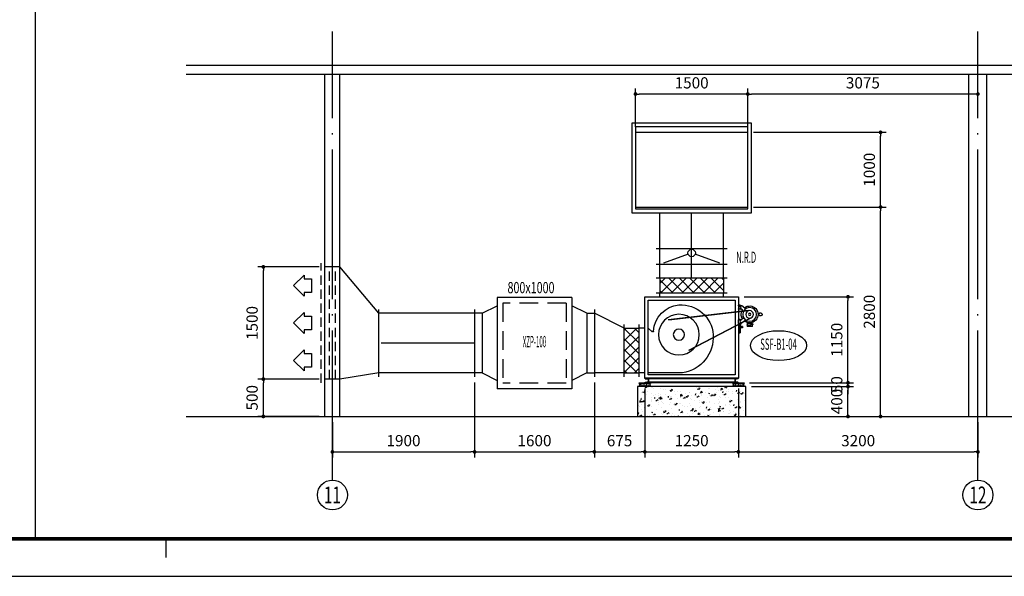
# Model space of a CAD drawing. Extents: x 244358 to 1580746, y -2279948 to -1888696.
# Drawn here: x 531306 to 544462, y -2216337 to -2208891 of the extents above; entities that cross this region are included whole.
import ezdxf
from ezdxf.enums import TextEntityAlignment as Align

# ---------------------------------------------------------------- set-up
doc = ezdxf.new("R2010")
doc.units = 0
doc.header["$LTSCALE"] = 1000
doc.header["$MEASUREMENT"] = 0
for name, pattern in [('CENTER', [2, 1.25, -0.25, 0.25, -0.25]), ('DOTE', [2.42, 2, -0.2, 0.02, -0.2]), ('HIDDEN', [0.375, 0.25, -0.125]), ('HIDDEN2', [0.1875, 0.125, -0.0625])]:
    doc.linetypes.add(name, pattern=pattern)
doc.layers.get('0').update_dxf_attribs({"color": 8})
doc.layers.get('Defpoints').update_dxf_attribs({"color": 8})
for name, color, linetype in [('AXIS', 8, 'Continuous'), ('AXIS_TEXT', 8, 'Continuous'), ('DOTE', 8, 'DOTE'), ('HVAC-BASE', 7, 'Continuous'), ('HVAC-DIN', 3, 'Continuous'), ('HVAC-FG', 4, 'Continuous'), ('HVAC-FJ', 6, 'Continuous'), ('HVAC-FK', 95, 'Continuous'), ('HVAC-FL', 2, 'Continuous'), ('HVAC-FM', 2, 'Continuous'), ('HVAC-ZX', 5, 'CENTER'), ('WALL', 8, 'Continuous'), ('图框', 7, 'Continuous')]:
    doc.layers.add(name, color=color, linetype=linetype)
doc.styles.add('_TCH_AXIS', font='COMPLEX', dxfattribs={"bigfont": 'GBCBIG'})
doc.styles.add('COMPLEX', font='COMPLEX')
doc.styles.add('JX-ROMANC', font='romanc.shx', dxfattribs={"width": 0.6, "bigfont": 'hztxt.shx'})
doc.dimstyles.new('JX-50', dxfattribs={"dimtxt": 150, "dimasz": 50, "dimexe": 75, "dimexo": 75, "dimgap": 75, "dimtad": 1, "dimdec": 0, "dimrnd": 5, "dimzin": 0, "dimdsep": 46, "dimtxsty": 'JX-ROMANC', "dimblk": 'DOT', "dimcen": 0, "dimdle": 1.5, "dimclrd": 256, "dimclre": 256, "dimadec": 0, "dimazin": 0, "dimtfac": 1, "dimtdec": 0, "dimtix": 1, "dimtmove": 2, "dimatfit": 3, "dimldrblk": 'DOT', "dimfxl": 0, "dimtolj": 1, "dimtzin": 0, "dimarcsym": 0})

# ---------------------------------------------------------------- blocks, each defined once
blk = doc.blocks.new('A1')
at = {"layer": '图框'}
for p, q in [((2024073, -2221340), (2104673, -2221340)), ((2021573, -2222340), (2105673, -2222340))]:
    blk.add_line(p, q, dxfattribs=at)
at = {"layer": '图框', "const_width": 100}
blk.add_lwpolyline([(2024073, -2163940), (2104673, -2163940), (2104673, -2221340), (2024073, -2221340)], close=True, dxfattribs=at)
at = {"layer": '图框', "const_width": 35}
blk.add_lwpolyline([(2064373, -2221840), (2064373, -2221340)], dxfattribs=at)
blk = doc.blocks.new('_AXISO')
blk.add_circle((0, 0), 0.5)
at = {"layer": 'AXIS_TEXT', "style": 'COMPLEX', "width": 1.041667}
blk.add_attdef('A', text='', height=0.56, dxfattribs=at).set_placement((-0.25, -0.28), (0.25, -0.28), align=Align.FIT)
blk = doc.blocks.new('A$C2FCD6378')
at = {"layer": 'HVAC-BASE'}
h = blk.add_hatch(dxfattribs=at)
h.set_pattern_fill('CROSS', color=256, scale=88, style=0)
h.set_pattern_definition([(3e-15, (-564306.4295, 376391.743), (22, 8.14814815), [11, -33]), (90, (-564300.93, 376389.706), (-22, 8.14814815), [4.0740741, -12.2222222])])
edge = h.paths.add_edge_path()
edge.add_line((-45, 40), (45, 40))
edge.add_ellipse((37, 26), major_axis=(38.4, 0), ratio=0.37037, start_angle=282.6804, end_angle=437.3196, ccw=False)
edge.add_line((45, 12), (-45, 12))
edge.add_ellipse((-37, 26), major_axis=(38.4, 0), ratio=0.37037, start_angle=102.6804, end_angle=257.3196, ccw=False)
for p, q in [((-75, 39), (-75, 50)), ((-75, 50), (75, 50)), ((75, 39), (-75, 39)), ((-75, 0), (-75, 11)), ((-75, 11), (75, 11)), ((75, 0), (-75, 0)), ((75, 50), (75, 39)), ((75, 11), (75, 0))]:
    blk.add_line(p, q, dxfattribs=at)
at = {"layer": 'HVAC-BASE', "color": 1}
for centre, start_param, end_param in [((-37, 25), 1.792111, 4.491075), ((37, 25), -1.349482, 1.349482)]:
    blk.add_ellipse(centre, major_axis=(38.4, 0), ratio=0.37037, start_param=start_param, end_param=end_param, dxfattribs=at)
blk = doc.blocks.new('A$C339B1C7D')
at = {"layer": 'HVAC-FJ'}
h = blk.add_hatch(dxfattribs=at)
h.set_pattern_fill('ANSI37', color=94, scale=800, angle=-90, style=0)
h.set_pattern_definition([(315, (-681233.48, 449933.67), (70.710678, 70.710678), []), (45, (-681233.48, 449933.67), (-70.710678, 70.710678), [])])
h.paths.add_polyline_path([(150, 1400), (150, 1200), (1000, 1200), (1000, 1400)])
h = blk.add_hatch(dxfattribs=at)
h.set_pattern_fill('ANSI37', color=94, scale=800, angle=-90, style=0)
h.set_pattern_definition([(315, (-680958.48, 450215.17), (70.710678, 70.710678), []), (45, (-680958.48, 450215.17), (-70.710678, 70.710678), [])])
h.paths.add_polyline_path([(1275, 132), (1460, 132), (1475, 147), (1475, 732), (1275, 732)])
at = {"layer": 'HVAC-FJ', "color": 2}
for p, q in [((100, 1400), (1050, 1400)), ((100, 1200), (1050, 1200)), ((1275, 82), (1275, 782)), ((1475, 82), (1475, 782))]:
    blk.add_line(p, q, dxfattribs=at)
at = {"layer": 'HVAC-FJ', "color": 4}
for p, q in [((150, 1400), (150, 1200)), ((1000, 1400), (1000, 1200)), ((150, 1150), (150, 1200)), ((1000, 1150), (1000, 1200)), ((1200, 732), (1275, 732)), ((1475, 732), (1275, 732)), ((1475, 147), (1460, 132)), ((1200, 132), (1275, 132)), ((1475, 132), (1275, 132))]:
    blk.add_line(p, q, dxfattribs=at)
at = {"layer": 'HVAC-FJ'}
for p, q in [((1200, 1150), (-50, 1150)), ((-50, 1150), (-50, 63)), ((1200, 63), (1200, 1150)), ((-50, 63), (1200, 63))]:
    blk.add_line(p, q, dxfattribs=at)
at = {"layer": 'HVAC-FJ', "color": 94}
for p, q in [((1155, 1105), (-5, 1105)), ((-5, 1105), (-5, 108)), ((1155, 108), (1155, 1105)), ((-50, 63), (-50, 61)), ((-50, 2), (-50, 0)), ((0, 0), (-50, 0)), ((-44, 55), (-23, 55)), ((-44, 8), (-23, 8)), ((-8, 40), (-8, 23)), ((-5, 108), (1155, 108)), ((0, 63), (0, 0)), ((0, 55), (1150, 55)), ((0, 8), (1150, 8)), ((0, 0), (1150, 0)), ((1150, 63), (1150, 0)), ((1158, 40), (1158, 23)), ((1194, 55), (1173, 55)), ((1194, 8), (1173, 8)), ((1200, 63), (1200, 61)), ((1200, 2), (1200, 0)), ((1150, 0), (1200, 0))]:
    blk.add_line(p, q, dxfattribs=at)
at = {"layer": 'HVAC-FJ', "color": 9}
for p, q in [((-184, 962), (882, 836)), ((-178, 967), (888, 841)), ((-134, 999), (-97, 1028)), ((-108, 970), (-82, 990)), ((-82, 1032), (-93, 1032)), ((-82, 1024), (-82, 1032)), ((-82, 1016), (-82, 1031)), ((-82, 1016), (-78, 1016)), ((-82, 1006), (-82, 991)), ((-82, 1006), (-78, 1006)), ((-82, 998), (-82, 990)), ((-78, 1016), (-78, 1031)), ((-78, 1006), (-78, 991)), ((-74, 1039), (-58, 1039)), ((-74, 1035), (-58, 1035)), ((-74, 987), (-58, 987)), ((-74, 983), (-58, 983)), ((-54, 1031), (-54, 991)), ((-50, 1031), (-50, 991)), ((-313, 919), (-320, 919)), ((-313, 910), (-320, 910)), ((-238, 788), (-238, 790)), ((-235, 793), (-172, 793)), ((-233, 793), (-233, 806)), ((-218, 863), (611, 432)), ((-211, 865), (618, 434)), ((-175, 793), (-175, 804)), ((-170, 790), (-170, 769)), ((-134, 830), (-97, 801)), ((-108, 859), (-82, 839)), ((-82, 797), (-93, 797)), ((-82, 831), (-82, 839)), ((-82, 823), (-82, 838)), ((-82, 823), (-78, 823)), ((-82, 813), (-82, 798)), ((-82, 813), (-78, 813)), ((-82, 805), (-82, 797)), ((-78, 823), (-78, 838)), ((-78, 813), (-78, 798)), ((-75, 790), (-75, 790)), ((-75, 790), (-75, 790)), ((-75, 790), (-57, 790)), ((-74, 846), (-58, 846)), ((-74, 842), (-58, 842)), ((-74, 794), (-58, 794)), ((-74, 790), (-58, 790)), ((-57, 790), (-57, 790)), ((-54, 798), (-54, 838)), ((-50, 798), (-50, 838)), ((-242, 783), (-240, 784)), ((-242, 783), (-242, 781)), ((-242, 783), (-166, 762)), ((-241, 779), (-167, 758)), ((-238, 759), (-238, 775)), ((-234, 755), (-176, 755)), ((-171, 766), (-173, 764)), ((-172, 758), (-172, 758)), ((-169, 758), (-172, 758)), ((-170, 787), (-169, 787)), ((-166, 785), (-166, 760)), ((-105, 752), (-105, 735)), ((-105, 752), (-50, 752)), ((-105, 735), (-50, 735)), ((-77, 787), (-77, 777)), ((-77, 777), (-55, 777)), ((-73, 777), (-73, 752)), ((-73, 735), (-73, 669)), ((-72, 667), (-73, 669)), ((-61, 667), (-72, 667)), ((-61, 667), (-59, 669)), ((-59, 777), (-59, 752)), ((-59, 735), (-59, 669)), ((-55, 787), (-55, 777)), ((1101, 684), (1155, 732)), ((697, 132), (1155, 132))]:
    blk.add_line(p, q, dxfattribs=at)
for centre, radius in [((-200, 915), 92.4), ((-200, 915), 50.4), ((-200, 915), 16), ((745, 644), 272), ((745, 644), 75.5)]:
    blk.add_circle(centre, radius, dxfattribs=at)
for centre, radius, start, end in [((-346, 915), 21, 25.3769, 334.6231), ((-320, 927), 8.4, 205.3769, 270), ((-200, 915), 113, 51.4037, 308.5963), ((-200, 915), 113, 51.4037, 308.5963), ((-200, 915), 113, 23.8972, 31.5277), ((-200, 915), 113, 328.4723, 31.5277), ((-200, 915), 113, 328.4723, 31.5277), ((-93, 1028), 4.2, 90, 180), ((-74, 1031), 8.4, 90, 180), ((-74, 991), 8.4, 180, 270), ((-74, 1031), 4.2, 90, 180), ((-74, 991), 4.2, 180, 270), ((-58, 1031), 8.4, 0, 90), ((-58, 1031), 4.2, 0, 90), ((-58, 991), 8.4, 270, 0), ((-58, 991), 4.2, 270, 0), ((715, 614), 429, 86.006, 176.006), ((715, 673), 369, 2.8952, 85.3583), ((-320, 902), 8.4, 90, 154.6231), ((-235, 790), 2.52, 90, 180), ((-172, 790), 2.52, 0, 90), ((-200, 915), 92.4, 323.0099, 344.8574), ((-200, 915), 113, 328.4723, 336.1028), ((-93, 801), 4.2, 180, 270), ((-200, 915), 113, 336.1028, 351.5253), ((-74, 838), 8.4, 90, 180), ((-74, 798), 8.4, 180, 270), ((-74, 838), 4.2, 90, 180), ((-74, 798), 4.2, 180, 270), ((-75, 787), 2.52, 90, 180), ((-58, 838), 8.4, 0, 90), ((-58, 838), 4.2, 0, 90), ((-58, 798), 8.4, 270, 0), ((-58, 798), 4.2, 270, 0), ((-57, 787), 2.52, 0, 90), ((-239, 781), 2.52, 180, 245.09), ((-242, 788), 4.2, 293.1697, 0), ((-242, 775), 4.2, 0, 65.09), ((-234, 759), 4.2, 180, 270), ((-176, 759), 4.2, 270, 344.3404), ((-174, 769), 4.2, 311.5155, 0), ((-169, 785), 2.52, 0, 90), ((-169, 760), 2.52, 270, 0), ((1094, 693), 11.1, 181.7523, 309.9277), ((774, 614), 488, 176.495, 260.9115)]:
    blk.add_arc(centre, radius, start, end, dxfattribs=at)
at = {"layer": 'HVAC-FJ', "color": 94}
for centre, radius, start, end in [((-44, 61), 6, 180, 270), ((-44, 2), 6, 90, 180), ((-23, 40), 15, 0, 90), ((-23, 23), 15, 270, 0), ((1173, 40), 15, 90, 180), ((1173, 23), 15, 180, 270), ((1194, 61), 6, 270, 0), ((1194, 2), 6, 0, 90)]:
    blk.add_arc(centre, radius, start, end, dxfattribs=at)
blk = doc.blocks.new('_DOT')
at = {"color": 0, "linetype": 'ByBlock'}
blk.add_line((-0.5, 0), (-1, 0), dxfattribs=at)
at = {"color": 0, "linetype": 'ByBlock', "const_width": 0.5}
blk.add_lwpolyline([(-0.25, 0, 1), (0.25, 0, 1)], format="xyb", close=True, dxfattribs=at)
blk = doc.blocks.new('*D1010')
at = {"layer": 'Defpoints', "color": 0, "transparency": 16777216}
for p in [(534561, -2213698), (535384, -2213698), (535384, -2214198)]:
    blk.add_point(p, dxfattribs=at)
at = {"layer": 'HVAC-DIN', "lineweight": -2, "transparency": 16777216}
for p, q in [((535309, -2213698), (534486, -2213698)), ((534561, -2214148), (534561, -2213748)), ((535309, -2214198), (534486, -2214198))]:
    blk.add_line(p, q, dxfattribs=at)
at = {"layer": 'HVAC-DIN', "lineweight": -2, "transparency": 16777216, "xscale": 50, "yscale": 50, "zscale": 50}
for p, rotation in [((534561, -2213698), 90), ((534561, -2214198), 270)]:
    blk.add_blockref('_DOT', p, dxfattribs=dict(at, rotation=rotation))
at = {"layer": 'HVAC-DIN', "color": 0, "transparency": 16777216, "insert": (534411, -2213948), "char_height": 150, "attachment_point": 5, "rotation": 90, "style": 'JX-ROMANC'}
blk.add_mtext('\\A1;500', dxfattribs=at)
blk = doc.blocks.new('*D1011')
at = {"layer": 'Defpoints', "color": 0, "transparency": 16777216}
for p in [(534561, -2212198), (535384, -2212198), (535384, -2213698)]:
    blk.add_point(p, dxfattribs=at)
at = {"layer": 'HVAC-DIN', "lineweight": -2, "transparency": 16777216}
for p, q in [((535309, -2212198), (534486, -2212198)), ((534561, -2213648), (534561, -2212248)), ((535309, -2213698), (534486, -2213698))]:
    blk.add_line(p, q, dxfattribs=at)
at = {"layer": 'HVAC-DIN', "lineweight": -2, "transparency": 16777216, "xscale": 50, "yscale": 50, "zscale": 50}
for p, rotation in [((534561, -2212198), 90), ((534561, -2213698), 270)]:
    blk.add_blockref('_DOT', p, dxfattribs=dict(at, rotation=rotation))
at = {"layer": 'HVAC-DIN', "color": 0, "transparency": 16777216, "insert": (534411, -2212948), "char_height": 150, "attachment_point": 5, "rotation": 90, "style": 'JX-ROMANC'}
blk.add_mtext('\\A1;1500', dxfattribs=at)
blk = doc.blocks.new('*D1012')
at = {"layer": 'Defpoints', "color": 0, "transparency": 16777216}
for p in [(541009, -2213798), (542373, -2213798), (541009, -2214198)]:
    blk.add_point(p, dxfattribs=at)
at = {"layer": 'HVAC-DIN', "lineweight": -2, "transparency": 16777216}
for p, q in [((541084, -2213798), (542448, -2213798)), ((542373, -2214148), (542373, -2213848)), ((541084, -2214198), (542448, -2214198))]:
    blk.add_line(p, q, dxfattribs=at)
at = {"layer": 'HVAC-DIN', "lineweight": -2, "transparency": 16777216, "xscale": 50, "yscale": 50, "zscale": 50}
for p, rotation in [((542373, -2213798), 90), ((542373, -2214198), 270)]:
    blk.add_blockref('_DOT', p, dxfattribs=dict(at, rotation=rotation))
at = {"layer": 'HVAC-DIN', "color": 0, "transparency": 16777216, "insert": (542223, -2213998), "char_height": 150, "attachment_point": 5, "rotation": 90, "style": 'JX-ROMANC'}
blk.add_mtext('\\A1;400', dxfattribs=at)
blk = doc.blocks.new('*D1013')
at = {"layer": 'Defpoints', "color": 0, "transparency": 16777216}
for p in [(540984, -2213748), (542373, -2213748), (541009, -2213798)]:
    blk.add_point(p, dxfattribs=at)
at = {"layer": 'HVAC-DIN', "lineweight": -2, "transparency": 16777216}
for p, q in [((541059, -2213748), (542448, -2213748)), ((542373, -2213698), (542373, -2213648)), ((542373, -2213798), (542373, -2213748)), ((541084, -2213798), (542448, -2213798)), ((542373, -2213848), (542373, -2213898))]:
    blk.add_line(p, q, dxfattribs=at)
at = {"layer": 'HVAC-DIN', "lineweight": -2, "transparency": 16777216, "xscale": 50, "yscale": 50, "zscale": 50}
for p, rotation in [((542373, -2213748), 270), ((542373, -2213798), 90)]:
    blk.add_blockref('_DOT', p, dxfattribs=dict(at, rotation=rotation))
at = {"layer": 'HVAC-DIN', "color": 0, "transparency": 16777216, "insert": (542223, -2213773), "char_height": 150, "attachment_point": 5, "rotation": 90, "style": 'JX-ROMANC'}
blk.add_mtext('\\A1;50', dxfattribs=at)
blk = doc.blocks.new('*D1014')
at = {"layer": 'Defpoints', "color": 0, "transparency": 16777216}
for p in [(540909, -2212598), (542373, -2212598), (540984, -2213748)]:
    blk.add_point(p, dxfattribs=at)
at = {"layer": 'HVAC-DIN', "lineweight": -2, "transparency": 16777216}
for p, q in [((540984, -2212598), (542448, -2212598)), ((542373, -2213698), (542373, -2212648)), ((541059, -2213748), (542448, -2213748))]:
    blk.add_line(p, q, dxfattribs=at)
at = {"layer": 'HVAC-DIN', "lineweight": -2, "transparency": 16777216, "xscale": 50, "yscale": 50, "zscale": 50}
for p, rotation in [((542373, -2212598), 90), ((542373, -2213748), 270)]:
    blk.add_blockref('_DOT', p, dxfattribs=dict(at, rotation=rotation))
at = {"layer": 'HVAC-DIN', "color": 0, "transparency": 16777216, "insert": (542223, -2213173), "char_height": 150, "attachment_point": 5, "rotation": 90, "style": 'JX-ROMANC'}
blk.add_mtext('\\A1;1150', dxfattribs=at)
blk = doc.blocks.new('*D1015')
at = {"layer": 'Defpoints', "color": 0, "transparency": 16777216}
for p in [(541034, -2211398), (542808, -2211398), (542750, -2214198)]:
    blk.add_point(p, dxfattribs=at)
at = {"layer": 'HVAC-DIN', "lineweight": -2, "transparency": 16777216}
for p, q in [((541109, -2211398), (542883, -2211398)), ((542808, -2214148), (542808, -2211448)), ((542825, -2214198), (542883, -2214198))]:
    blk.add_line(p, q, dxfattribs=at)
at = {"layer": 'HVAC-DIN', "lineweight": -2, "transparency": 16777216, "xscale": 50, "yscale": 50, "zscale": 50}
for p, rotation in [((542808, -2211398), 90), ((542808, -2214198), 270)]:
    blk.add_blockref('_DOT', p, dxfattribs=dict(at, rotation=rotation))
at = {"layer": 'HVAC-DIN', "color": 0, "transparency": 16777216, "insert": (542658, -2212798), "char_height": 150, "attachment_point": 5, "rotation": 90, "style": 'JX-ROMANC'}
blk.add_mtext('\\A1;2800', dxfattribs=at)
blk = doc.blocks.new('*D1016')
at = {"layer": 'Defpoints', "color": 0, "transparency": 16777216}
for p in [(541034, -2210398), (542808, -2210398), (541034, -2211398)]:
    blk.add_point(p, dxfattribs=at)
at = {"layer": 'HVAC-DIN', "lineweight": -2, "transparency": 16777216}
for p, q in [((541109, -2210398), (542883, -2210398)), ((542808, -2211348), (542808, -2210448)), ((541109, -2211398), (542883, -2211398))]:
    blk.add_line(p, q, dxfattribs=at)
at = {"layer": 'HVAC-DIN', "lineweight": -2, "transparency": 16777216, "xscale": 50, "yscale": 50, "zscale": 50}
for p, rotation in [((542808, -2210398), 90), ((542808, -2211398), 270)]:
    blk.add_blockref('_DOT', p, dxfattribs=dict(at, rotation=rotation))
at = {"layer": 'HVAC-DIN', "color": 0, "transparency": 16777216, "insert": (542658, -2210898), "char_height": 150, "attachment_point": 5, "rotation": 90, "style": 'JX-ROMANC'}
blk.add_mtext('\\A1;1000', dxfattribs=at)
blk = doc.blocks.new('*D1017')
at = {"layer": 'Defpoints', "color": 0, "transparency": 16777216}
for p in [(537384, -2213667), (535484, -2214198), (537384, -2214672)]:
    blk.add_point(p, dxfattribs=at)
at = {"layer": 'HVAC-DIN', "lineweight": -2, "transparency": 16777216}
for p, q in [((537384, -2213742), (537384, -2214747)), ((535484, -2214273), (535484, -2214747)), ((535534, -2214672), (537334, -2214672))]:
    blk.add_line(p, q, dxfattribs=at)
at = {"layer": 'HVAC-DIN', "lineweight": -2, "transparency": 16777216, "xscale": 50, "yscale": 50, "zscale": 50, "rotation": 180}
blk.add_blockref('_DOT', (535484, -2214672), dxfattribs=at)
at = {"layer": 'HVAC-DIN', "lineweight": -2, "transparency": 16777216, "xscale": 50, "yscale": 50, "zscale": 50}
blk.add_blockref('_DOT', (537384, -2214672), dxfattribs=at)
at = {"layer": 'HVAC-DIN', "color": 0, "transparency": 16777216, "insert": (536434, -2214522), "char_height": 150, "attachment_point": 5, "style": 'JX-ROMANC'}
blk.add_mtext('\\A1;1900', dxfattribs=at)
blk = doc.blocks.new('*D1018')
at = {"layer": 'Defpoints', "color": 0, "transparency": 16777216}
for p in [(537384, -2213667), (538984, -2213667), (538984, -2214672)]:
    blk.add_point(p, dxfattribs=at)
at = {"layer": 'HVAC-DIN', "lineweight": -2, "transparency": 16777216}
for p, q in [((537384, -2213742), (537384, -2214747)), ((538984, -2213742), (538984, -2214747)), ((537434, -2214672), (538934, -2214672))]:
    blk.add_line(p, q, dxfattribs=at)
at = {"layer": 'HVAC-DIN', "lineweight": -2, "transparency": 16777216, "xscale": 50, "yscale": 50, "zscale": 50, "rotation": 180}
blk.add_blockref('_DOT', (537384, -2214672), dxfattribs=at)
at = {"layer": 'HVAC-DIN', "lineweight": -2, "transparency": 16777216, "xscale": 50, "yscale": 50, "zscale": 50}
blk.add_blockref('_DOT', (538984, -2214672), dxfattribs=at)
at = {"layer": 'HVAC-DIN', "color": 0, "transparency": 16777216, "insert": (538184, -2214522), "char_height": 150, "attachment_point": 5, "style": 'JX-ROMANC'}
blk.add_mtext('\\A1;1600', dxfattribs=at)
blk = doc.blocks.new('*D1019')
at = {"layer": 'Defpoints', "color": 0, "transparency": 16777216}
for p in [(538984, -2213667), (539659, -2213748), (539659, -2214672)]:
    blk.add_point(p, dxfattribs=at)
at = {"layer": 'HVAC-DIN', "lineweight": -2, "transparency": 16777216}
for p, q in [((538984, -2213742), (538984, -2214747)), ((539659, -2213823), (539659, -2214747)), ((539034, -2214672), (539609, -2214672))]:
    blk.add_line(p, q, dxfattribs=at)
at = {"layer": 'HVAC-DIN', "lineweight": -2, "transparency": 16777216, "xscale": 50, "yscale": 50, "zscale": 50, "rotation": 180}
blk.add_blockref('_DOT', (538984, -2214672), dxfattribs=at)
at = {"layer": 'HVAC-DIN', "lineweight": -2, "transparency": 16777216, "xscale": 50, "yscale": 50, "zscale": 50}
blk.add_blockref('_DOT', (539659, -2214672), dxfattribs=at)
at = {"layer": 'HVAC-DIN', "color": 0, "transparency": 16777216, "insert": (539321, -2214522), "char_height": 150, "attachment_point": 5, "style": 'JX-ROMANC'}
blk.add_mtext('\\A1;675', dxfattribs=at)
blk = doc.blocks.new('*D1020')
at = {"layer": 'Defpoints', "color": 0, "transparency": 16777216}
for p in [(539659, -2213748), (540909, -2213748), (540909, -2214672)]:
    blk.add_point(p, dxfattribs=at)
at = {"layer": 'HVAC-DIN', "lineweight": -2, "transparency": 16777216}
for p, q in [((539659, -2213823), (539659, -2214747)), ((540909, -2213823), (540909, -2214747)), ((539709, -2214672), (540859, -2214672))]:
    blk.add_line(p, q, dxfattribs=at)
at = {"layer": 'HVAC-DIN', "lineweight": -2, "transparency": 16777216, "xscale": 50, "yscale": 50, "zscale": 50, "rotation": 180}
blk.add_blockref('_DOT', (539659, -2214672), dxfattribs=at)
at = {"layer": 'HVAC-DIN', "lineweight": -2, "transparency": 16777216, "xscale": 50, "yscale": 50, "zscale": 50}
blk.add_blockref('_DOT', (540909, -2214672), dxfattribs=at)
at = {"layer": 'HVAC-DIN', "color": 0, "transparency": 16777216, "insert": (540284, -2214522), "char_height": 150, "attachment_point": 5, "style": 'JX-ROMANC'}
blk.add_mtext('\\A1;1250', dxfattribs=at)
blk = doc.blocks.new('*D1021')
at = {"layer": 'Defpoints', "color": 0, "transparency": 16777216}
for p in [(540909, -2213748), (544109, -2214198), (544109, -2214672)]:
    blk.add_point(p, dxfattribs=at)
at = {"layer": 'HVAC-DIN', "lineweight": -2, "transparency": 16777216}
for p, q in [((540909, -2213823), (540909, -2214747)), ((544109, -2214273), (544109, -2214747)), ((540959, -2214672), (544059, -2214672))]:
    blk.add_line(p, q, dxfattribs=at)
at = {"layer": 'HVAC-DIN', "lineweight": -2, "transparency": 16777216, "xscale": 50, "yscale": 50, "zscale": 50, "rotation": 180}
blk.add_blockref('_DOT', (540909, -2214672), dxfattribs=at)
at = {"layer": 'HVAC-DIN', "lineweight": -2, "transparency": 16777216, "xscale": 50, "yscale": 50, "zscale": 50}
blk.add_blockref('_DOT', (544109, -2214672), dxfattribs=at)
at = {"layer": 'HVAC-DIN', "color": 0, "transparency": 16777216, "insert": (542509, -2214522), "char_height": 150, "attachment_point": 5, "style": 'JX-ROMANC'}
blk.add_mtext('\\A1;3200', dxfattribs=at)
blk = doc.blocks.new('*D1095')
at = {"layer": 'Defpoints', "color": 0, "transparency": 16777216}
for p in [(541034, -2209886), (544109, -2210048), (541034, -2210398)]:
    blk.add_point(p, dxfattribs=at)
at = {"layer": 'HVAC-DIN', "lineweight": -2, "transparency": 16777216}
for p, q in [((541034, -2210323), (541034, -2209811)), ((544109, -2209973), (544109, -2209811)), ((544059, -2209886), (541084, -2209886))]:
    blk.add_line(p, q, dxfattribs=at)
at = {"layer": 'HVAC-DIN', "lineweight": -2, "transparency": 16777216, "xscale": 50, "yscale": 50, "zscale": 50, "rotation": 180}
blk.add_blockref('_DOT', (541034, -2209886), dxfattribs=at)
at = {"layer": 'HVAC-DIN', "lineweight": -2, "transparency": 16777216, "xscale": 50, "yscale": 50, "zscale": 50}
blk.add_blockref('_DOT', (544109, -2209886), dxfattribs=at)
at = {"layer": 'HVAC-DIN', "color": 0, "transparency": 16777216, "insert": (542572, -2209736), "char_height": 150, "attachment_point": 5, "style": 'JX-ROMANC'}
blk.add_mtext('\\A1;3075', dxfattribs=at)
blk = doc.blocks.new('*D1096')
at = {"layer": 'Defpoints', "color": 0, "transparency": 16777216}
for p in [(539534, -2209886), (539534, -2210398), (541034, -2210398)]:
    blk.add_point(p, dxfattribs=at)
at = {"layer": 'HVAC-DIN', "lineweight": -2, "transparency": 16777216}
for p, q in [((539534, -2210323), (539534, -2209811)), ((541034, -2210323), (541034, -2209811)), ((540984, -2209886), (539584, -2209886))]:
    blk.add_line(p, q, dxfattribs=at)
at = {"layer": 'HVAC-DIN', "lineweight": -2, "transparency": 16777216, "xscale": 50, "yscale": 50, "zscale": 50, "rotation": 180}
blk.add_blockref('_DOT', (539534, -2209886), dxfattribs=at)
at = {"layer": 'HVAC-DIN', "lineweight": -2, "transparency": 16777216, "xscale": 50, "yscale": 50, "zscale": 50}
blk.add_blockref('_DOT', (541034, -2209886), dxfattribs=at)
at = {"layer": 'HVAC-DIN', "color": 0, "transparency": 16777216, "insert": (540284, -2209736), "char_height": 150, "attachment_point": 5, "style": 'JX-ROMANC'}
blk.add_mtext('\\A1;1500', dxfattribs=at)

msp = doc.modelspace()

# ---------------------------------------------------------------- hatches: boundary and pattern name
at = {"layer": 'HVAC-BASE'}
h = msp.add_hatch(dxfattribs=at)
h.set_pattern_fill('AR-CONC', color=256, style=0)
h.set_pattern_definition([(130, (-3569959.2, -3698190.57), (-182.184669, -15.9390855), [19.05, -209.55]), (185, (-3569959.2, -3698190.57), (35.242826, 191.056643), [15.24, -167.64]), (79.549, (-3569974.38, -3698191.9), (-146.942502, 175.116688), [16.19, -178.09]), (133.8158, (-3569959.2, -3698139.77), (-271.079041, -42.042328), [28.575, -314.325]), (83.3644, (-3569981.79, -3698143.28), (-237.404234, 247.425556), [24.285, -267.135]), (188.816, (-3569959.2, -3698139.77), (-237.404606, 247.425118), [22.86, -251.46]), (159, (-3569984.6, -3698152.47), (-151.61488, -102.2655185), [19.05, -209.55]), (214, (-3569984.6, -3698152.47), (-61.802028, 184.187966), [15.24, -167.64]), (108.5486, (-3569997.23, -3698161), (-213.416491, 81.922858), [16.19, -178.09]), (142.5, (-3569959.196, -3698190.57), (-3.08860325, 84.5550389), [0, -165.608, 0, -170.18, 0, -168.275]), (172.5, (-3569959.2, -3698190.57), (-66.8196625, 100.1805748), [0, -97.028, 0, -161.798, 0, -64.135]), (212.5, (-3569902.554, -3698190.57), (-135.5905952, -5.728744), [0, -63.5, 0, -198.12, 0, -262.89]), (222.5, (-3569877.15, -3698190.57), (-148.1291814, 25.426491), [0, -82.55, 0, -131.572, 0, -186.69])])
h.paths.add_polyline_path([(539559, -2214198.2), (541009, -2214198.2), (541009, -2213798.2), (539559, -2213798.2)])

# ---------------------------------------------------------------- linework, layer by layer
at = {"layer": 'DOTE'}
for p, q in [((535484, -2215048.7), (535484, -2209050)), ((544109, -2215048.7), (544109, -2209050))]:
    msp.add_line(p, q, dxfattribs=at)
at = {"layer": 'HVAC-BASE'}
msp.add_lwpolyline([(539559, -2214198.2), (541009, -2214198.2), (541009, -2213798.2), (539559, -2213798.2)], close=True, dxfattribs=at)
at = {"layer": 'HVAC-DIN'}
msp.add_line((531512.5, -2187136.5), (531512.5, -2215836.5), dxfattribs=at)
msp.add_ellipse((541444.7, -2213250.8), major_axis=(-375, 0), ratio=0.5333333, dxfattribs=at)
at = {"layer": 'HVAC-FG'}
for p, q in [((539859, -2212348.2), (539859, -2211473.2)), ((540709, -2212348.2), (540709, -2211473.2)), ((536104, -2212816.7), (535584, -2212198.2)), ((537384, -2212816.7), (536104, -2212816.7)), ((539384, -2213016.7), (538984, -2212816.7)), ((536104, -2213616.7), (535584, -2213698.2)), ((537384, -2213616.7), (536104, -2213616.7)), ((539384, -2213616.7), (538984, -2213616.7))]:
    msp.add_line(p, q, dxfattribs=at)
msp.add_lwpolyline([(541034, -2210398.2), (539534, -2210398.2), (539534, -2211398.2), (541034, -2211398.2)], close=True, dxfattribs=at)
at = {"layer": 'HVAC-FK', "color": 1, "linetype": 'HIDDEN2'}
msp.add_line((535334, -2213748.2), (535334, -2212148.2), dxfattribs=at)
at = {"layer": 'HVAC-FK', "linetype": 'Continuous'}
for p, q in [((535584, -2212198.2), (535384, -2212198.2)), ((535384, -2213698.2), (535384, -2212198.2)), ((535584, -2213698.2), (535584, -2212198.2)), ((534965.1, -2212448.2), (535106.5, -2212306.8)), ((535106.5, -2212306.8), (535106.5, -2212356.8)), ((535106.5, -2212589.6), (534965.1, -2212448.2)), ((535106.5, -2212356.8), (535204, -2212356.8)), ((535204, -2212356.8), (535204, -2212539.6)), ((535204, -2212539.6), (535106.5, -2212539.6)), ((535106.5, -2212539.6), (535106.5, -2212589.6)), ((534965.1, -2212948.2), (535106.5, -2212806.8)), ((535106.5, -2212806.8), (535106.5, -2212856.8)), ((535106.5, -2212856.8), (535204, -2212856.8)), ((535204, -2212856.8), (535204, -2213039.6)), ((535106.5, -2213089.6), (534965.1, -2212948.2)), ((535204, -2213039.6), (535106.5, -2213039.6)), ((535106.5, -2213039.6), (535106.5, -2213089.6)), ((534965.1, -2213448.2), (535106.5, -2213306.8)), ((535106.5, -2213306.8), (535106.5, -2213356.8)), ((535106.5, -2213356.8), (535204, -2213356.8)), ((535204, -2213356.8), (535204, -2213539.6)), ((535106.5, -2213589.6), (534965.1, -2213448.2)), ((535204, -2213539.6), (535106.5, -2213539.6)), ((535106.5, -2213539.6), (535106.5, -2213589.6)), ((535584, -2213698.2), (535384, -2213698.2))]:
    msp.add_line(p, q, dxfattribs=at)
at = {"layer": 'HVAC-FK', "linetype": 'HIDDEN2'}
for p, q in [((535444, -2213698.2), (535444, -2212198.2)), ((535524, -2213698.2), (535524, -2212198.2))]:
    msp.add_line(p, q, dxfattribs=at)
at = {"layer": 'HVAC-FL'}
msp.add_line((536104, -2213666.7), (536104, -2212766.7), dxfattribs=at)
at = {"layer": 'HVAC-FM'}
for p, q in [((539809, -2211951.8), (540759, -2211951.8)), ((539859, -2212161.8), (539859, -2211951.8)), ((540709, -2212161.8), (540709, -2211951.8)), ((539809, -2212161.8), (540759, -2212161.8)), ((537484, -2212816.7), (537684, -2212716.7)), ((538884, -2212816.7), (538684, -2212716.7)), ((537484, -2212816.7), (537384, -2212816.7)), ((537484, -2213616.7), (537384, -2213616.7)), ((537484, -2213616.7), (537684, -2213716.7)), ((538884, -2213616.7), (538684, -2213716.7))]:
    msp.add_line(p, q, dxfattribs=at)
at = {"layer": 'HVAC-FM', "color": 1}
for p, q in [((540236.1, -2212026.2), (539909, -2212146.8)), ((540659, -2212146.8), (540331.9, -2212026.2))]:
    msp.add_line(p, q, dxfattribs=at)
at = {"layer": 'HVAC-FM', "linetype": 'Continuous'}
for p, q in [((538684, -2212606.7), (537684, -2212606.7)), ((537684, -2212606.7), (537684, -2213826.7)), ((538684, -2212606.7), (538684, -2213826.7)), ((538884, -2212816.7), (538984, -2212816.7)), ((538884, -2213616.7), (538984, -2213616.7)), ((538684, -2213826.7), (537684, -2213826.7))]:
    msp.add_line(p, q, dxfattribs=at)
at = {"layer": 'HVAC-FM', "color": 1, "linetype": 'HIDDEN'}
for p, q in [((538609, -2212681.7), (537759, -2212681.7)), ((537759, -2212681.7), (537759, -2213751.7)), ((538609, -2212681.7), (538609, -2213751.7)), ((538609, -2213751.7), (537759, -2213751.7))]:
    msp.add_line(p, q, dxfattribs=at)
at = {"layer": 'HVAC-FM', "color": 2}
for p, q in [((537384, -2212766.7), (537384, -2213666.7)), ((538984, -2212766.7), (538984, -2213666.7))]:
    msp.add_line(p, q, dxfattribs=at)
at = {"layer": 'HVAC-FM', "color": 94}
for p, q in [((537484, -2212816.7), (537484, -2213616.7)), ((538884, -2212816.7), (538884, -2213616.7))]:
    msp.add_line(p, q, dxfattribs=at)
at = {"layer": 'HVAC-FM'}
msp.add_lwpolyline([(541084, -2210273.2), (539484, -2210273.2), (539484, -2211473.2), (541084, -2211473.2)], close=True, dxfattribs=at)
at = {"layer": 'HVAC-FM', "color": 1}
msp.add_lwpolyline([(541034, -2210323.2), (539534, -2210323.2), (539534, -2211423.2), (541034, -2211423.2)], close=True, dxfattribs=at)
msp.add_circle((540284, -2212011.8), 50, dxfattribs=at)
at = {"layer": 'HVAC-ZX'}
for p, q in [((540284, -2212348.2), (540284, -2211473.2)), ((537384, -2213216.7), (536104, -2213216.7))]:
    msp.add_line(p, q, dxfattribs=at)
at = {"layer": 'WALL'}
for p, q in [((533528.2, -2209498.2), (545235, -2209498.2)), ((533528.2, -2209618.2), (545235, -2209618.2)), ((535384, -2214198.2), (535384, -2209618.2)), ((535584, -2214198.2), (535584, -2209618.2)), ((543989, -2214198.2), (543989, -2209618.2)), ((544229, -2214198.2), (544229, -2209618.2)), ((533528.2, -2214198.2), (545235, -2214198.2))]:
    msp.add_line(p, q, dxfattribs=at)

# ---------------------------------------------------------------- block references
at = {"layer": 'AXIS'}
ref = msp.add_blockref('_AXISO', (535484, -2215248.7), dxfattribs=dict(at, xscale=400, yscale=400, zscale=400))
ref.add_attrib('A', '11', dxfattribs={"layer": 'AXIS_TEXT', "height": 226.27, "style": '_TCH_AXIS', "width": 0.875}).set_placement((535370.9, -2215361.8), (535597.1, -2215361.8), align=Align.FIT)
ref = msp.add_blockref('_AXISO', (544109, -2215248.7), dxfattribs=dict(at, xscale=400, yscale=400, zscale=400))
ref.add_attrib('A', '12', dxfattribs={"layer": 'AXIS_TEXT', "height": 226.27, "style": '_TCH_AXIS', "width": 0.724138}).set_placement((543995.9, -2215361.8), (544222.1, -2215361.8), align=Align.FIT)
at = {"layer": 'HVAC-BASE'}
for p in [(539659, -2213798.2), (540909, -2213798.2)]:
    msp.add_blockref('A$C2FCD6378', p, dxfattribs=at)
at = {"layer": 'HVAC-FJ', "xscale": -1}
msp.add_blockref('A$C339B1C7D', (540859, -2213748.2), dxfattribs=at)
at = {"layer": '图框', "xscale": 0.5, "yscale": 0.5, "zscale": 0.5}
msp.add_blockref('A1', (-498924.1, -1105166.3), dxfattribs=at)

# ---------------------------------------------------------------- texts
at = {"layer": 'HVAC-DIN', "style": 'JX-ROMANC', "width": 0.5}
msp.add_text('N.R.D', height=150, dxfattribs=at).set_placement((540879.5, -2212143.8))
at = {"layer": 'HVAC-DIN', "style": 'JX-ROMANC'}
for s, width, p in [('800x1000', 0.7, (538137.6, -2212494.3)), ('SSF-B1-04', 0.5, (541444.7, -2213250.8))]:
    msp.add_text(s, height=150, dxfattribs=dict(at, width=width)).set_placement(p, align=Align.MIDDLE)
at = {"layer": 'HVAC-FM', "color": 3, "style": 'JX-ROMANC', "width": 0.4}
msp.add_text('XZP-100', height=150, dxfattribs=at).set_placement((538184, -2213216.7), align=Align.MIDDLE)

# ---------------------------------------------------------------- dimensions: what is measured, and where the dimension line sits
at = {"layer": 'HVAC-DIN'}
for base, p1, p2, picture, middle in [((539534, -2209886), (541034, -2210398.2), (539534, -2210398.2), '*D1096', (540284, -2209736)), ((541034, -2209886), (544109, -2210048), (541034, -2210398.2), '*D1095', (542571.5, -2209736)), ((537384, -2214671.7), (535484, -2214198.2), (537384, -2213666.7), '*D1017', (536434, -2214521.7)), ((538984, -2214671.7), (537384, -2213666.7), (538984, -2213666.7), '*D1018', (538184, -2214521.7)), ((539659, -2214671.7), (538984, -2213666.7), (539659, -2213748.2), '*D1019', (539321.5, -2214521.7)), ((540909, -2214671.7), (539659, -2213748.2), (540909, -2213748.2), '*D1020', (540284, -2214521.7)), ((544109, -2214671.7), (540909, -2213748.2), (544109, -2214198.2), '*D1021', (542509, -2214521.7))]:
    dim = msp.add_linear_dim(base=base, p1=p1, p2=p2, dimstyle='JX-50', dxfattribs=at)
    dim.commit()
    dim.dimension.update_dxf_attribs({"geometry": picture, "text_midpoint": middle})
for base, p1, p2, picture, middle in [((542808.5, -2210398.2), (541034, -2211398.2), (541034, -2210398.2), '*D1016', (542658.5, -2210898.2)), ((542808.5, -2211398.2), (542750.1, -2214198.2), (541034, -2211398.2), '*D1015', (542658.5, -2212798.2)), ((534561.4, -2212198.2), (535384, -2213698.2), (535384, -2212198.2), '*D1011', (534411.4, -2212948.2)), ((542372.7, -2212598.2), (540984, -2213748.2), (540909, -2212598.2), '*D1014', (542222.7, -2213173.2)), ((534561.4, -2213698.2), (535384, -2214198.2), (535384, -2213698.2), '*D1010', (534411.4, -2213948.2)), ((542372.7, -2213748.2), (541009, -2213798.2), (540984, -2213748.2), '*D1013', (542222.7, -2213773.2)), ((542372.7, -2213798.2), (541009, -2214198.2), (541009, -2213798.2), '*D1012', (542222.7, -2213998.2))]:
    dim = msp.add_linear_dim(base=base, p1=p1, p2=p2, angle=90, dimstyle='JX-50', dxfattribs=at)
    dim.commit()
    dim.dimension.update_dxf_attribs({"geometry": picture, "text_midpoint": middle})

doc.saveas('drawing.dxf')
